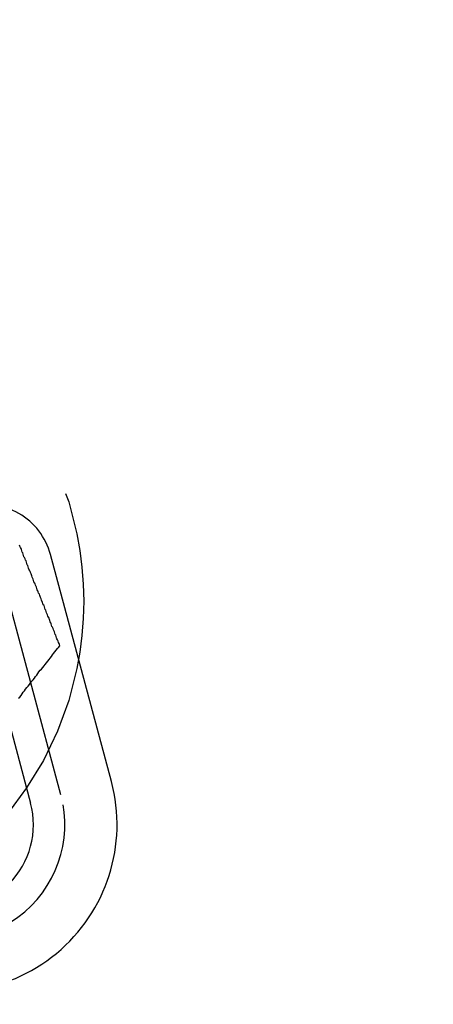
# Model space of a CAD drawing. Extents: x 2690 to 2950, y 721 to 1727.
# Drawn here: x 2827 to 2836, y 842 to 865 of the extents above; entities that cross this region are included whole.
import ezdxf

# ---------------------------------------------------------------- set-up
doc = ezdxf.new("R2010")
doc.units = 0
doc.linetypes.add('VERDECKT', pattern=[9.525, 6.35, -3.175])
doc.layers.get('0').update_dxf_attribs({"linetype": 'CONTINUOUS'})
doc.layers.add('BEM', color=7, linetype='CONTINUOUS')

# ---------------------------------------------------------------- blocks, each defined once
blk = doc.blocks.new('A$C3DB635A9')
at = {"color": 3, "linetype": 'CONTINUOUS'}
blk.add_line((2828.712, 1996.857), (2827.256, 2002.291), dxfattribs=at)
at = {"color": 1, "linetype": 'VERDECKT'}
for p, q in [((2827.505, 1996.534), (2826.049, 2001.967)), ((2825.615, 2000.686), (2826.78, 1996.34))]:
    blk.add_line(p, q, dxfattribs=at)
at = {"color": 1}
for points in [[(2827.48, 2000.11, 0), (2827.47, 2000.14, 0), (2827.46, 2000.16, 0), (2827.45, 2000.19, 0), (2827.44, 2000.22, 0), (2827.42, 2000.25, 0), (2827.41, 2000.27, 0), (2827.4, 2000.3, 0), (2827.39, 2000.33, 0), (2827.38, 2000.36, 0), (2827.37, 2000.38, 0), (2827.36, 2000.41, 0), (2827.35, 2000.44, 0), (2827.34, 2000.46, 0), (2827.33, 2000.49, 0), (2827.32, 2000.52, 0), (2827.3, 2000.55, 0), (2827.29, 2000.57, 0), (2827.28, 2000.6, 0), (2827.27, 2000.63, 0), (2827.26, 2000.66, 0), (2827.25, 2000.68, 0), (2827.24, 2000.71, 0), (2827.23, 2000.74, 0), (2827.22, 2000.77, 0), (2827.21, 2000.79, 0), (2827.19, 2000.82, 0), (2827.18, 2000.85, 0), (2827.17, 2000.88, 0), (2827.16, 2000.9, 0), (2827.15, 2000.93, 0), (2827.14, 2000.96, 0), (2827.13, 2000.98, 0), (2827.12, 2001.01, 0), (2827.11, 2001.04, 0), (2827.1, 2001.07, 0), (2827.08, 2001.09, 0), (2827.07, 2001.12, 0), (2827.06, 2001.15, 0), (2827.05, 2001.18, 0), (2827.04, 2001.2, 0), (2827.03, 2001.23, 0), (2827.02, 2001.26, 0), (2827.01, 2001.29, 0), (2827, 2001.31, 0), (2826.99, 2001.34, 0), (2826.97, 2001.37, 0), (2826.96, 2001.4, 0), (2826.95, 2001.42, 0), (2826.94, 2001.45, 0), (2826.93, 2001.48, 0), (2826.92, 2001.51, 0), (2826.91, 2001.53, 0), (2826.9, 2001.56, 0), (2826.89, 2001.59, 0), (2826.88, 2001.61, 0), (2826.86, 2001.64, 0), (2826.85, 2001.67, 0), (2826.84, 2001.7, 0), (2826.83, 2001.72, 0), (2826.82, 2001.75, 0), (2826.81, 2001.78, 0), (2826.8, 2001.81, 0), (2826.79, 2001.83, 0), (2826.78, 2001.86, 0), (2826.77, 2001.89, 0), (2826.75, 2001.92, 0), (2826.74, 2001.94, 0), (2826.73, 2001.97, 0), (2826.72, 2002, 0), (2826.71, 2002.03, 0), (2826.7, 2002.05, 0), (2826.69, 2002.08, 0), (2826.68, 2002.11, 0), (2826.67, 2002.14, 0), (2826.66, 2002.16, 0), (2826.65, 2002.19, 0), (2826.63, 2002.22, 0), (2826.62, 2002.24, 0), (2826.61, 2002.27, 0), (2826.6, 2002.3, 0), (2826.59, 2002.33, 0), (2826.58, 2002.35, 0), (2826.57, 2002.38, 0), (2826.56, 2002.41, 0), (2826.55, 2002.44, 0), (2826.54, 2002.46, 0), (2826.52, 2002.49, 0), (2826.51, 2002.52, 0)], [(2826.49, 1998.85, 0), (2826.52, 1998.88, 0), (2826.55, 1998.92, 0), (2826.58, 1998.96, 0), (2826.6, 1999, 0), (2826.63, 1999.03, 0), (2826.66, 1999.07, 0), (2826.69, 1999.11, 0), (2826.72, 1999.14, 0), (2826.75, 1999.18, 0), (2826.78, 1999.22, 0), (2826.81, 1999.26, 0), (2826.84, 1999.29, 0), (2826.87, 1999.33, 0), (2826.9, 1999.37, 0), (2826.93, 1999.4, 0), (2826.95, 1999.44, 0), (2826.98, 1999.48, 0), (2827.01, 1999.52, 0), (2827.04, 1999.55, 0), (2827.07, 1999.59, 0), (2827.1, 1999.63, 0), (2827.13, 1999.66, 0), (2827.16, 1999.7, 0), (2827.19, 1999.74, 0), (2827.22, 1999.78, 0), (2827.25, 1999.81, 0), (2827.28, 1999.85, 0), (2827.3, 1999.89, 0), (2827.33, 1999.92, 0), (2827.36, 1999.96, 0), (2827.39, 2000, 0), (2827.42, 2000.04, 0), (2827.45, 2000.07, 0), (2827.48, 2000.11, 0)]]:
    blk.add_polyline3d(points, dxfattribs=at)
at = {"color": 3, "linetype": 'CONTINUOUS'}
for radius in [130, 110]:
    blk.add_circle((2820.05, 2001.174), radius, dxfattribs=at)
at = {"color": 1, "linetype": 'VERDECKT'}
for radius in [122.5, 121.086, 109, 109, 106.75, 68, 66.5, 64, 62.5, 51.5, 51, 50, 50, 49, 48.441, 46.221, 45.994, 44.888, 44.019, 43.972, 43.25, 42.5, 41.9, 41.8, 40.4, 40.4, 40.25, 40.243, 39.4, 39.4, 39.373, 39.259, 37.987, 37.9, 37.889, 36.5, 36.5, 36.063, 35.888, 35, 34.568, 34.393, 8]:
    blk.add_circle((2820.05, 2001.174), radius, dxfattribs=at)
at = {"color": 3, "linetype": 'CONTINUOUS'}
for centre, radius, start, end in [((2825.686, 2001.87), 1.625, 15, 105), ((2824.848, 1995.822), 4, 244.1819, 15)]:
    blk.add_arc(centre, radius, start, end, dxfattribs=at)
at = {"color": 1, "linetype": 'VERDECKT'}
for radius, start in [(2.75, 237.6269), (2, 195)]:
    blk.add_arc((2824.848, 1995.822), radius, start, 15, dxfattribs=at)

msp = doc.modelspace()

# ---------------------------------------------------------------- block references
at = {"layer": 'BEM'}
msp.add_blockref('A$C3DB635A9', (0, -1150), dxfattribs=at)

doc.saveas('drawing.dxf')
